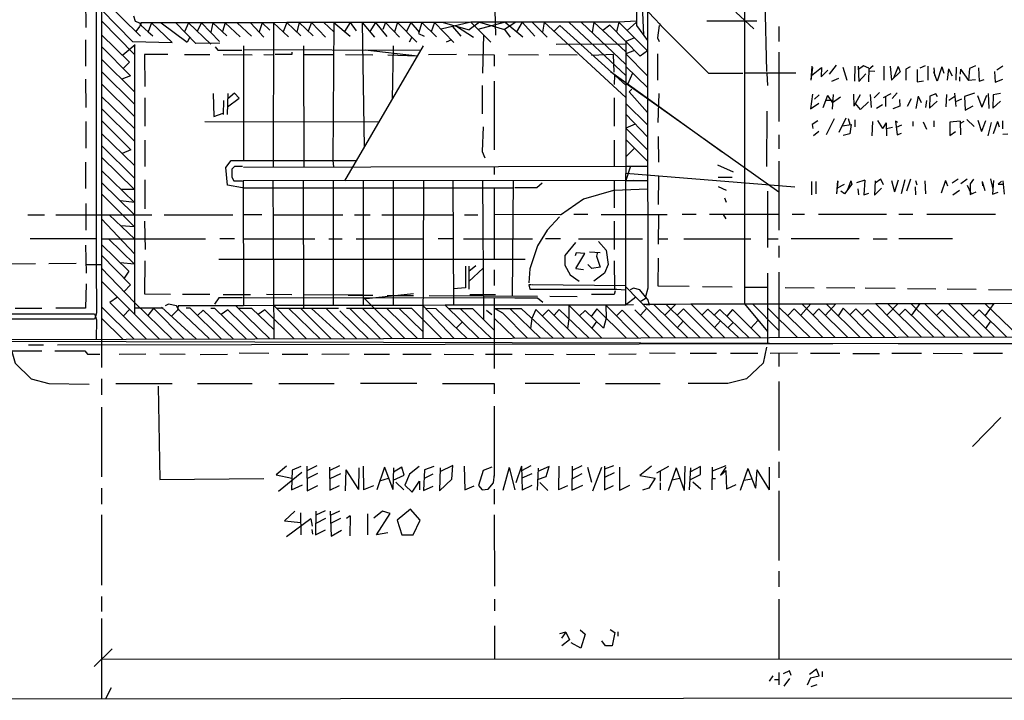
# Model space of a CAD drawing. Extents: x 0.7 to 34.8, y 0 to 23.5.
# Drawn here: x 23.4 to 27.1, y 7.9 to 10.5 of the extents above; entities that cross this region are included whole.
import ezdxf

# ---------------------------------------------------------------- set-up
doc = ezdxf.new("R2010")
doc.units = 0
doc.header["$MEASUREMENT"] = 0
doc.layers.get('0').update_dxf_attribs({"linetype": 'CONTINUOUS'})

msp = doc.modelspace()

# ---------------------------------------------------------------- linework, layer by layer
for p, q in [((23.67, 12.9357), (23.67, 9.19)), ((26.1033, 11.57), (26.1034, 9.4307)), ((25.6923, 11.4834), (25.6943, 10.4836)), ((25.155, 10.67), (25.16, 10.4467)), ((25.7133, 10.6233), (25.7211, 10.4473)), ((23.6093, 10.5833), (23.6107, 10.4766)), ((23.67, 10.5889), (23.8171, 10.4438)), ((23.67, 10.5428), (23.787, 10.4232)), ((26.0706, 10.534), (26.1377, 10.4711)), ((23.67, 10.5011), (23.7942, 10.3745)), ((23.8585, 10.4935), (23.8464, 10.46)), ((23.8585, 10.4935), (23.9368, 10.4197)), ((23.8956, 10.4935), (23.9937, 10.4208)), ((23.9508, 10.4936), (24.0267, 10.4156)), ((23.9988, 10.4937), (23.9836, 10.4599)), ((23.9988, 10.4937), (24.0834, 10.4132)), ((24.0479, 10.4938), (24.0312, 10.4628)), ((24.0479, 10.4938), (24.1165, 10.4232)), ((24.0906, 10.4939), (24.0827, 10.458)), ((24.0906, 10.4939), (24.1444, 10.4445)), ((24.138, 10.4939), (24.1268, 10.4607)), ((24.138, 10.4939), (24.1942, 10.4409)), ((24.1833, 10.494), (24.2367, 10.4433)), ((24.2328, 10.4941), (24.2833, 10.44)), ((24.2777, 10.4942), (24.2667, 10.46)), ((24.2777, 10.4942), (24.3065, 10.4665)), ((24.3204, 10.4943), (24.3196, 9.9486)), ((24.3204, 10.4943), (24.3777, 10.4409)), ((24.3711, 10.4944), (24.3573, 10.4599)), ((24.3711, 10.4944), (24.4242, 10.4443)), ((24.4178, 10.4944), (24.4093, 10.4583)), ((24.4178, 10.4944), (24.4708, 10.4442)), ((24.4644, 10.4945), (24.4518, 10.4622)), ((24.4644, 10.4945), (24.5168, 10.4401)), ((24.5103, 10.4946), (24.5485, 10.4593)), ((24.5487, 10.4947), (24.5451, 9.9733)), ((24.5487, 10.4947), (24.6102, 10.4435)), ((24.6101, 10.4948), (24.5895, 10.4607)), ((24.6101, 10.4948), (24.6333, 10.4633)), ((24.6561, 10.4949), (24.6629, 10.0224)), ((24.6561, 10.4949), (24.7028, 10.4395)), ((24.7066, 10.495), (24.6849, 10.4608)), ((24.7066, 10.495), (24.749, 10.4425)), ((24.7441, 10.495), (24.7344, 10.4687)), ((24.7441, 10.495), (24.7968, 10.4401)), ((24.7894, 10.4951), (24.7778, 10.4599)), ((24.7894, 10.4951), (24.8633, 10.42)), ((24.8401, 10.4952), (24.8237, 10.4603)), ((24.8401, 10.4952), (24.8711, 10.4588)), ((24.8817, 10.4953), (24.8696, 10.4537)), ((24.8817, 10.4953), (24.9373, 10.4407)), ((24.9295, 10.4953), (24.9177, 10.4599)), ((24.9295, 10.4953), (25.0032, 10.4199)), ((25.0677, 10.4956), (24.9545, 10.4698)), ((24.9621, 10.4954), (25.0613, 10.4676)), ((24.9975, 10.4796), (25.03, 10.4433)), ((25.0135, 10.481), (25.0767, 10.44)), ((25.0997, 10.4957), (25.0613, 10.4676)), ((25.0677, 10.4956), (25.1433, 10.42)), ((25.1967, 10.4958), (25.0943, 10.469)), ((25.0997, 10.4957), (25.1949, 10.468)), ((25.2377, 10.4959), (25.1949, 10.468)), ((25.1967, 10.4958), (25.2637, 10.4404)), ((25.2612, 10.4959), (25.2403, 10.4597)), ((25.2612, 10.4959), (25.3096, 10.443)), ((25.2992, 10.496), (25.3567, 10.44)), ((25.3453, 10.4961), (25.3385, 10.4583)), ((25.3453, 10.4961), (25.6535, 10.2113)), ((25.4039, 10.4839), (25.3821, 10.4621)), ((25.4039, 10.4839), (25.6535, 10.2576)), ((25.438, 10.4962), (25.6535, 10.2942)), ((25.4851, 10.4963), (25.6535, 10.3363)), ((25.5322, 10.4964), (25.5267, 10.4568)), ((25.5322, 10.4964), (25.6536, 10.3845)), ((25.5935, 10.4846), (25.5673, 10.4641)), ((25.5935, 10.4846), (25.7076, 10.3676)), ((25.6269, 10.4966), (25.6183, 10.4592)), ((25.6269, 10.4966), (25.7361, 10.3881)), ((25.6943, 10.4967), (25.6594, 10.4643)), ((25.6943, 10.4836), (25.7361, 10.4271)), ((26.15, 10.5), (25.96, 10.5)), ((26.2332, 10.48), (26.2332, 10.4233)), ((23.67, 10.4488), (23.7755, 10.3455)), ((24.0033, 10.4396), (23.9937, 10.4208)), ((24.8435, 10.4401), (24.8333, 10.42)), ((24.8696, 10.4537), (24.89, 10.4433)), ((25.1155, 10.4478), (25.1109, 10.3035)), ((25.1949, 10.468), (25.2157, 10.4392)), ((25.6864, 10.4374), (25.6536, 10.423)), ((23.61, 10.33), (23.61, 10.43)), ((23.67, 10.4042), (23.7791, 10.2936)), ((23.7967, 10.41), (23.7497, 10.3708)), ((23.787, 10.4232), (23.9368, 10.4197)), ((23.7942, 10.41), (23.7946, 9.3921)), ((24.1167, 10.4167), (24.0267, 10.4156)), ((24.2067, 10.4067), (24.2067, 9.9733)), ((24.4333, 10.4067), (24.4347, 9.9489)), ((24.8867, 10.4067), (24.5894, 9.8965)), ((24.7733, 10.4067), (24.7697, 10.2052)), ((24.9937, 10.4297), (24.9733, 10.42)), ((25.39, 10.4133), (25.6536, 10.4137)), ((25.6536, 10.423), (25.6531, 9.4264)), ((23.92, 10.3733), (23.8326, 10.3734)), ((23.8326, 10.3734), (23.834, 10.2533)), ((23.9833, 10.3733), (24.08, 10.3733)), ((24.13, 10.3736), (24.24, 10.373)), ((24.8769, 10.3886), (24.2067, 10.3914)), ((24.2832, 10.3743), (24.3203, 10.3731)), ((24.4321, 10.3733), (24.5479, 10.3733)), ((24.5933, 10.3736), (24.6967, 10.373)), ((24.6673, 10.392), (24.8654, 10.369)), ((24.7533, 10.3732), (24.8654, 10.369)), ((25.0133, 10.3736), (24.9067, 10.3731)), ((25.0566, 10.3737), (25.1552, 10.373)), ((25.1552, 10.373), (25.1552, 10.33)), ((25.21, 10.3737), (25.3233, 10.3729)), ((25.3633, 10.3738), (25.47, 10.3729)), ((25.6863, 10.3894), (25.6536, 10.3761)), ((25.6536, 10.3761), (25.7361, 10.2928)), ((25.7361, 10.3881), (25.7076, 10.3676)), ((25.7735, 10.3767), (25.7732, 10.2767)), ((26.2332, 10.3833), (26.2332, 10.12)), ((23.67, 10.3564), (23.7943, 10.2328)), ((23.7755, 10.3455), (23.7515, 10.3215)), ((25.6535, 10.3281), (25.7362, 10.249)), ((26.3581, 10.3297), (26.3535, 10.2768)), ((26.3607, 10.3245), (26.3535, 10.2768)), ((26.3562, 10.2951), (26.3941, 10.3242)), ((26.3941, 10.3242), (26.3928, 10.2895)), ((26.4495, 10.333), (26.4231, 10.2995)), ((26.4752, 10.3262), (26.4905, 10.2768)), ((26.5204, 10.33), (26.5197, 10.2733)), ((26.5334, 10.33), (26.5355, 10.2713)), ((26.5537, 10.3307), (26.5339, 10.3166)), ((26.5738, 10.3222), (26.5537, 10.3307)), ((26.5738, 10.3222), (26.5728, 10.27)), ((26.5896, 10.3305), (26.5737, 10.3176)), ((26.63, 10.33), (26.63, 10.2767)), ((26.6539, 10.3297), (26.6588, 10.2765)), ((26.6843, 10.3282), (26.6673, 10.2845)), ((26.6843, 10.3282), (26.6921, 10.3079)), ((26.7299, 10.3268), (26.7133, 10.318)), ((26.7864, 10.3306), (26.7669, 10.3228)), ((26.7964, 10.33), (26.797, 10.2767)), ((26.8239, 10.2951), (26.8206, 10.323)), ((26.8501, 10.3267), (26.832, 10.2731)), ((26.8501, 10.3267), (26.8575, 10.3036)), ((26.9042, 10.3266), (26.9026, 10.2767)), ((26.9775, 10.3315), (26.9539, 10.321)), ((26.9885, 10.3232), (26.9917, 10.2731)), ((27.0801, 10.3298), (27.0575, 10.3153)), ((23.67, 10.3099), (23.7943, 10.1858)), ((23.7791, 10.2936), (23.7461, 10.2807)), ((25.596, 10.3097), (26.0189, 10.0058)), ((25.6112, 10.296), (25.6093, 10.2602)), ((25.6793, 10.3035), (25.6613, 10.2628)), ((26.2967, 10.3032), (26.1033, 10.3035)), ((26.1869, 10.3034), (26.1898, 10.2567)), ((26.4183, 10.315), (26.3928, 10.2895)), ((26.5355, 10.2713), (26.5625, 10.3013)), ((26.5964, 10.309), (26.5736, 10.3104)), ((26.6921, 10.3079), (26.6588, 10.2765)), ((26.7133, 10.318), (26.7133, 10.2767)), ((26.7564, 10.3166), (26.7569, 10.2709)), ((26.832, 10.2731), (26.8189, 10.3087)), ((26.8753, 10.3191), (26.8699, 10.2767)), ((26.8753, 10.3191), (26.8888, 10.2927)), ((26.9167, 10.29), (26.9167, 10.2733)), ((26.9201, 10.3181), (26.9197, 10.2999)), ((26.9201, 10.3181), (26.9503, 10.2759)), ((26.9539, 10.321), (26.9503, 10.2759)), ((27.0489, 10.3098), (27.0511, 10.2696)), ((23.6094, 10.28), (23.6106, 10.1733)), ((23.67, 10.2633), (23.7943, 10.139)), ((25.1102, 10.2567), (25.1098, 10.15)), ((25.1552, 10.2733), (25.1554, 10.0133)), ((25.6535, 10.266), (26.2333, 9.8549)), ((26.4583, 10.2828), (26.4319, 10.272)), ((26.7569, 10.2709), (26.7803, 10.2744)), ((26.9768, 10.2775), (26.9503, 10.2759)), ((26.9917, 10.2731), (27.0104, 10.2788)), ((27.0511, 10.2696), (27.081, 10.2808)), ((23.67, 10.2154), (23.7943, 10.0937)), ((24.0924, 10.2266), (24.0943, 10.1397)), ((24.1481, 10.2265), (24.1452, 10.1466)), ((24.1727, 10.2273), (24.1474, 10.2062)), ((24.1909, 10.2091), (24.1727, 10.2273)), ((25.6767, 10.2433), (25.6667, 10.2333)), ((25.6667, 10.2333), (25.7362, 10.1546)), ((25.7782, 10.2267), (25.7752, 10.1166)), ((26.3597, 10.2242), (26.3528, 10.1684)), ((26.3851, 10.2214), (26.3681, 10.2051)), ((26.4173, 10.2188), (26.3993, 10.1723)), ((26.4173, 10.2188), (26.4363, 10.1912)), ((26.4384, 10.223), (26.4347, 10.1666)), ((26.4662, 10.2126), (26.4363, 10.1912)), ((26.516, 10.2233), (26.5171, 10.1788)), ((26.5401, 10.2217), (26.5171, 10.1788)), ((26.5783, 10.223), (26.582, 10.1735)), ((26.6133, 10.23), (26.5933, 10.21)), ((26.6573, 10.2254), (26.628, 10.2106)), ((26.6367, 10.215), (26.6367, 10.1767)), ((26.6804, 10.2291), (26.6621, 10.2072)), ((26.7602, 10.2164), (26.7518, 10.1697)), ((26.7602, 10.2164), (26.7718, 10.1926)), ((26.8038, 10.2164), (26.8027, 10.1706)), ((26.8272, 10.2252), (26.8038, 10.2164)), ((26.8335, 10.2134), (26.8272, 10.2252)), ((26.8679, 10.2231), (26.8655, 10.1766)), ((26.8986, 10.2149), (26.8768, 10.1999)), ((26.8972, 10.2275), (26.9031, 10.177)), ((26.9737, 10.2283), (26.9358, 10.2146)), ((26.9358, 10.2146), (26.9376, 10.1632)), ((26.985, 10.2194), (27.0014, 10.1745)), ((27.0187, 10.2192), (27.0014, 10.1745)), ((27.0257, 10.2265), (27.0275, 10.1699)), ((27.044, 10.2212), (27.0426, 10.1705)), ((27.0723, 10.2259), (27.044, 10.2212)), ((23.8336, 10.21), (23.8331, 10.1033)), ((24.1307, 10.2), (24.1293, 10.1467)), ((24.1463, 10.1755), (24.1909, 10.2091)), ((25.6102, 10.21), (25.6098, 10.1033)), ((25.6535, 10.1888), (25.7362, 10.108)), ((26.3528, 10.1684), (26.3838, 10.1893)), ((26.4369, 10.2005), (26.4098, 10.1995)), ((26.542, 10.1653), (26.5226, 10.1891)), ((26.5717, 10.195), (26.542, 10.1653)), ((26.6251, 10.1837), (26.602, 10.1699)), ((26.6904, 10.1791), (26.6642, 10.1681)), ((26.6897, 10.2035), (26.6904, 10.1791)), ((26.7335, 10.2067), (26.7183, 10.1775)), ((26.792, 10.1997), (26.7879, 10.1731)), ((26.8322, 10.1975), (26.8027, 10.1706)), ((26.9242, 10.2044), (26.901, 10.195)), ((26.9376, 10.1632), (26.9686, 10.1797)), ((27.0722, 10.1975), (27.0426, 10.1705)), ((23.67, 10.17), (23.7943, 10.0457)), ((24.0943, 10.1397), (24.1295, 10.1526)), ((25.6534, 10.1477), (25.7363, 10.0627)), ((26.1869, 10.16), (26.1865, 9.95)), ((23.61, 10.12), (23.61, 10.02)), ((23.67, 10.124), (23.78, 10.0128)), ((24.06, 10.1205), (24.7196, 10.1194)), ((25.6893, 10.1109), (25.6534, 10.0948)), ((26.3799, 10.1235), (26.3586, 10.1088)), ((26.3586, 10.1088), (26.361, 10.0935)), ((26.442, 10.1307), (26.412, 10.0707)), ((26.4865, 10.1334), (26.4594, 10.0786)), ((26.472, 10.1041), (26.5071, 10.1091)), ((26.5032, 10.1086), (26.4969, 10.131)), ((26.5071, 10.1091), (26.5011, 10.0734)), ((26.52, 10.1267), (26.52, 10.1)), ((26.588, 10.1203), (26.5853, 10.0667)), ((26.6057, 10.1248), (26.6246, 10.0936)), ((26.6394, 10.1158), (26.6246, 10.0936)), ((26.6394, 10.1158), (26.6409, 10.0666)), ((26.6819, 10.1173), (26.6738, 10.1215)), ((26.6738, 10.1215), (26.6807, 10.0695)), ((26.6969, 10.1062), (26.6769, 10.0979)), ((26.74, 10.12), (26.74, 10.1033)), ((26.7794, 10.1197), (26.7922, 10.091)), ((26.82, 10.1233), (26.82, 10.1)), ((26.9192, 10.1222), (26.8797, 10.1176)), ((26.8797, 10.1176), (26.8803, 10.0674)), ((26.9192, 10.1222), (26.9207, 10.07)), ((26.9333, 10.1201), (26.9194, 10.113)), ((26.945, 10.1284), (26.9716, 10.1016)), ((26.9862, 10.1256), (27.0003, 10.0832)), ((27.015, 10.1228), (27.0003, 10.0832)), ((27.0368, 10.1166), (27.024, 10.0665)), ((27.061, 10.121), (27.0435, 10.0733)), ((27.061, 10.121), (27.0673, 10.1002)), ((27.08, 10.1233), (27.08, 10.0933)), ((23.67, 10.0754), (23.7944, 9.9536)), ((25.6534, 10.0948), (25.7363, 10.0132)), ((25.7757, 10.0632), (25.7777, 9.9666)), ((26.2332, 10.07), (26.2332, 10.0167)), ((26.3842, 10.0823), (26.3641, 10.0657)), ((26.5011, 10.0734), (26.4764, 10.0676)), ((26.6637, 10.0983), (26.6401, 10.0928)), ((26.6807, 10.0695), (26.6969, 10.0762)), ((26.8803, 10.0674), (26.9009, 10.0821)), ((27.0803, 10.073), (27.1001, 10.074)), ((23.67, 10.0291), (23.7944, 9.9066)), ((23.8328, 10.05), (23.8338, 9.95)), ((25.6103, 10.05), (25.6096, 9.9515)), ((25.6534, 10.0529), (25.7363, 9.9707)), ((23.78, 10.0128), (23.7477, 9.9993)), ((25.6866, 10.02), (25.6534, 9.9867)), ((23.61, 9.8667), (23.61, 9.9667)), ((23.67, 9.986), (23.7944, 9.8637)), ((24.2067, 9.9484), (25.6533, 9.9516)), ((24.5451, 9.9733), (24.5474, 9.9491)), ((25.1554, 9.9505), (25.1554, 9.92)), ((25.6533, 9.9516), (25.7363, 9.9518)), ((25.6716, 9.9516), (25.6533, 9.8969)), ((26.0002, 9.957), (26.0598, 9.9296)), ((26.2332, 9.97), (26.2333, 9.71)), ((23.67, 9.9357), (23.7944, 9.8144)), ((26.2932, 9.8717), (25.6533, 9.9238)), ((25.7774, 9.9137), (25.7761, 9.8066)), ((23.67, 9.8897), (23.7944, 9.7674)), ((23.8331, 9.9), (23.8335, 9.79)), ((25.6833, 9.8969), (24.2062, 9.8964)), ((24.2062, 9.8964), (24.2071, 9.4238)), ((24.3182, 9.8964), (24.322, 9.2987)), ((24.4324, 9.8965), (24.4342, 9.4133)), ((24.5466, 9.8965), (24.5467, 9.4244)), ((24.66, 9.8966), (24.66, 9.4246)), ((24.773, 9.8966), (24.7737, 9.4248)), ((24.8882, 9.8966), (24.885, 9.3001)), ((24.9987, 9.8967), (25.0014, 9.4252)), ((25.1114, 9.8967), (25.1153, 9.3714)), ((25.2276, 9.8968), (25.2232, 9.4601)), ((25.6103, 9.8969), (25.6097, 9.7934)), ((25.6533, 9.8969), (25.7364, 9.8969)), ((26.0033, 9.91), (26.0567, 9.91)), ((26.3567, 9.8933), (26.3567, 9.8433)), ((26.3733, 9.8933), (26.3733, 9.8467)), ((26.4547, 9.8966), (26.4506, 9.847)), ((26.4565, 9.8944), (26.4506, 9.847)), ((26.4807, 9.882), (26.4532, 9.8682)), ((26.5087, 9.8838), (26.4809, 9.8467)), ((26.5048, 9.8957), (26.4928, 9.8626)), ((26.5048, 9.8957), (26.5087, 9.8838)), ((26.5584, 9.898), (26.5263, 9.888)), ((26.5584, 9.898), (26.5545, 9.8429)), ((26.5979, 9.8966), (26.595, 9.8419)), ((26.6189, 9.9021), (26.5974, 9.8867)), ((26.6294, 9.8814), (26.6189, 9.9021)), ((26.6593, 9.8974), (26.6707, 9.8551)), ((26.6849, 9.8984), (26.6707, 9.8551)), ((26.7101, 9.9), (26.6965, 9.8467)), ((26.7311, 9.903), (26.7156, 9.857)), ((26.7507, 9.8968), (26.755, 9.8804)), ((26.7856, 9.8966), (26.7876, 9.8466)), ((26.8641, 9.8978), (26.8472, 9.8498)), ((26.8641, 9.8978), (26.8709, 9.877)), ((26.9119, 9.9022), (26.8893, 9.8877)), ((26.9453, 9.9019), (26.922, 9.8853)), ((26.9458, 9.8794), (26.9612, 9.8465)), ((26.969, 9.903), (26.9566, 9.8851)), ((26.9566, 9.8851), (26.9568, 9.8447)), ((27.003, 9.8941), (27.0119, 9.8596)), ((27.003, 9.8941), (27.0037, 9.8768)), ((27.0344, 9.9036), (27.0426, 9.864)), ((27.0451, 9.8973), (27.0413, 9.846)), ((27.0751, 9.8949), (27.0631, 9.8831)), ((27.0631, 9.8831), (27.0818, 9.8837)), ((27.0804, 9.8963), (27.086, 9.8458)), ((23.67, 9.8474), (23.7945, 9.7227)), ((23.7944, 9.8637), (23.7437, 9.8639)), ((24.2063, 9.87), (25.2273, 9.87)), ((25.1554, 9.87), (25.1556, 9.6)), ((25.6101, 9.8612), (25.7364, 9.8653)), ((26.0037, 9.8742), (26.0335, 9.8604)), ((26.1903, 9.8567), (26.1897, 9.6433)), ((26.4809, 9.8467), (26.4672, 9.8574)), ((26.5314, 9.8664), (26.5348, 9.8431)), ((26.5545, 9.8429), (26.5737, 9.8488)), ((26.595, 9.8419), (26.6218, 9.8682)), ((26.7493, 9.8732), (26.7505, 9.8431)), ((26.9171, 9.8594), (26.8911, 9.8417)), ((26.9568, 9.8447), (26.9798, 9.8539)), ((27.0413, 9.846), (27.0633, 9.8533)), ((23.61, 9.81), (23.61, 9.71)), ((23.7944, 9.8144), (23.7408, 9.8201)), ((26.0267, 9.8321), (26.0331, 9.8153)), ((23.39, 9.7672), (23.4533, 9.7672)), ((23.4967, 9.7672), (23.86, 9.7674)), ((23.6988, 9.7673), (23.7945, 9.6765)), ((23.9067, 9.7674), (24.1667, 9.7676)), ((24.2767, 9.7676), (24.2065, 9.7676)), ((24.319, 9.7677), (24.5833, 9.7678)), ((24.6267, 9.7678), (24.6867, 9.7679)), ((24.73, 9.7679), (24.9994, 9.768)), ((25.0433, 9.7681), (25.0933, 9.7681)), ((25.4097, 9.7683), (25.1555, 9.7681)), ((25.51, 9.7683), (25.4567, 9.7683)), ((25.56, 9.7683), (25.81, 9.7685)), ((25.777, 9.7685), (25.7763, 9.6567)), ((25.92, 9.7685), (25.8667, 9.7685)), ((26.2333, 9.7687), (25.97, 9.7686)), ((26.0226, 9.7686), (26.0324, 9.7528)), ((26.33, 9.7688), (26.2833, 9.7687)), ((26.64, 9.7689), (26.3833, 9.7688)), ((26.74, 9.769), (26.6867, 9.769)), ((27.0533, 9.7692), (26.7933, 9.769)), ((23.67, 9.7527), (23.7945, 9.6199)), ((23.8325, 9.7432), (23.8342, 9.6366)), ((25.6102, 9.7434), (25.6098, 9.6367)), ((23.7945, 9.7227), (23.743, 9.7254)), ((23.6498, 9.6765), (23.4, 9.6764)), ((23.6091, 9.6533), (23.6109, 9.5466)), ((23.67, 9.6765), (24.0633, 9.6766)), ((23.67, 9.6557), (23.7733, 9.554)), ((23.6962, 9.6765), (23.7945, 9.5808)), ((24.1733, 9.6766), (24.1167, 9.6766)), ((24.2067, 9.6766), (24.4767, 9.6766)), ((24.53, 9.6767), (24.58, 9.6767)), ((24.6333, 9.6767), (24.887, 9.6767)), ((24.9999, 9.6768), (24.9433, 9.6767)), ((25.04, 9.6768), (25.3, 9.6768)), ((25.4067, 9.6768), (25.35, 9.6768)), ((25.4742, 9.6769), (25.7167, 9.6769)), ((25.7765, 9.6769), (25.8133, 9.6769)), ((25.8733, 9.6769), (26.1267, 9.677)), ((26.1898, 9.677), (26.23, 9.677)), ((26.5367, 9.6771), (26.28, 9.677)), ((26.59, 9.6771), (26.6433, 9.6771)), ((26.89, 9.6772), (26.6867, 9.6771)), ((23.67, 9.6149), (23.7795, 9.5028)), ((25.4657, 9.6242), (25.4621, 9.6127)), ((25.464, 9.5651), (25.4986, 9.6215)), ((25.4986, 9.6215), (25.4657, 9.6242)), ((25.5167, 9.6277), (25.5564, 9.6256)), ((25.546, 9.6262), (25.5429, 9.6112)), ((26.2333, 9.65), (26.2333, 9.6067)), ((23.3099, 9.5827), (23.42, 9.584)), ((23.5734, 9.5839), (23.47, 9.5827)), ((23.6103, 9.5799), (23.67, 9.5801)), ((23.7945, 9.5808), (23.7406, 9.5862)), ((23.8339, 9.5934), (23.8327, 9.4683)), ((24.1133, 9.6), (25.2733, 9.6)), ((25.5254, 9.5646), (25.51, 9.58)), ((25.5429, 9.6112), (25.557, 9.569)), ((25.6093, 9.5933), (25.6109, 9.4867)), ((25.7764, 9.4977), (25.7769, 9.6033)), ((23.67, 9.5659), (23.7946, 9.4365)), ((23.7733, 9.554), (23.7548, 9.5281)), ((25.0467, 9.5733), (25.0467, 9.4916)), ((25.086, 9.5741), (25.06, 9.5534)), ((25.06, 9.5733), (25.06, 9.4867)), ((25.06, 9.5151), (25.1139, 9.5658)), ((25.1556, 9.56), (25.1556, 9.5)), ((25.464, 9.5651), (25.493, 9.5611)), ((25.557, 9.569), (25.5254, 9.5646)), ((26.1899, 9.5467), (26.1901, 9.2808)), ((26.2333, 9.55), (26.2333, 9.3036)), ((23.6114, 9.5068), (23.6084, 9.4145)), ((23.67, 9.5169), (23.8889, 9.2975)), ((23.7795, 9.5028), (23.7546, 9.478)), ((25.6531, 9.499), (25.2991, 9.5027)), ((23.8327, 9.4683), (23.93, 9.4678)), ((23.9766, 9.4675), (24.08, 9.4669)), ((24.13, 9.4666), (24.2333, 9.466)), ((24.39, 9.465), (24.2933, 9.4656)), ((24.66, 9.4497), (24.8497, 9.4699)), ((25.0467, 9.4916), (25.001, 9.4872)), ((25.0633, 9.4667), (25.16, 9.4667)), ((25.6531, 9.4959), (25.8414, 9.3026)), ((25.8934, 9.4965), (25.7764, 9.4977)), ((25.9434, 9.496), (26.0567, 9.4948)), ((26.1033, 9.4943), (26.19, 9.4934)), ((26.2567, 9.4927), (26.3667, 9.4916)), ((26.52, 9.49), (26.4133, 9.4911)), ((26.6733, 9.4884), (26.56, 9.4896)), ((26.8266, 9.4868), (26.72, 9.4879)), ((26.9799, 9.4852), (26.87, 9.4864)), ((27.0266, 9.4848), (27.1302, 9.4837)), ((23.7303, 9.4564), (23.7008, 9.4354)), ((23.7008, 9.4354), (23.84, 9.2974)), ((23.7946, 9.4365), (23.9366, 9.2977)), ((25.26, 9.4527), (24.2071, 9.4539)), ((24.66, 9.4634), (24.4341, 9.4648)), ((24.6033, 9.4638), (24.6966, 9.4632)), ((24.66, 9.4559), (24.8172, 9.3)), ((24.75, 9.4629), (24.85, 9.4623)), ((24.91, 9.462), (25.32, 9.4595)), ((25.1556, 9.4528), (25.1558, 9.1867)), ((25.3666, 9.4593), (25.47, 9.4586)), ((25.6919, 9.456), (25.6531, 9.4264)), ((25.7589, 9.43), (25.8883, 9.3027)), ((25.8435, 9.4302), (25.8015, 9.3881)), ((25.8058, 9.4301), (25.9345, 9.3029)), ((25.8998, 9.4303), (26.0269, 9.3031)), ((26.1034, 9.4307), (26.1901, 9.3257)), ((26.133, 9.4308), (26.2333, 9.3298)), ((26.3542, 9.4312), (26.3157, 9.3875)), ((26.3197, 9.4312), (26.445, 9.3042)), ((26.4482, 9.4314), (26.4089, 9.3876)), ((26.4116, 9.4314), (26.5393, 9.3044)), ((26.5993, 9.4318), (26.7242, 9.3049)), ((26.684, 9.4319), (26.6421, 9.3883)), ((26.6441, 9.4318), (26.7722, 9.305)), ((26.7327, 9.432), (26.8629, 9.3053)), ((26.7663, 9.4321), (26.7348, 9.388)), ((26.784, 9.4321), (26.9117, 9.3054)), ((26.8738, 9.4323), (27.0015, 9.3056)), ((26.9203, 9.4324), (27.0481, 9.3057)), ((27.012, 9.4326), (27.1436, 9.306)), ((27.0467, 9.4327), (27.0134, 9.3861)), ((23.3433, 9.415), (23.4433, 9.4148)), ((23.6084, 9.4145), (23.4967, 9.4147)), ((23.67, 9.4193), (23.7934, 9.2973)), ((23.7764, 9.4103), (23.7519, 9.3847)), ((23.9033, 9.4141), (23.7946, 9.4143)), ((23.8659, 9.4142), (23.8452, 9.387)), ((23.8659, 9.4142), (23.9824, 9.2978)), ((23.8959, 9.4176), (24.0277, 9.2979)), ((24.0054, 9.4139), (23.99, 9.414)), ((24.0054, 9.4139), (24.1227, 9.2982)), ((24.0539, 9.4072), (24.0332, 9.3865)), ((24.0539, 9.4072), (24.168, 9.2983)), ((24.0986, 9.4138), (24.0834, 9.4138)), ((24.0986, 9.4138), (24.2164, 9.2984)), ((24.1477, 9.4079), (24.1228, 9.3901)), ((24.1477, 9.4079), (24.2596, 9.2985)), ((24.1774, 9.4238), (24.3067, 9.2986)), ((24.2379, 9.4136), (24.1879, 9.4137)), ((24.2379, 9.4136), (24.3218, 9.3334)), ((24.2879, 9.4081), (24.2626, 9.39)), ((24.2879, 9.4081), (24.3986, 9.2989)), ((24.3212, 9.424), (24.4455, 9.299)), ((24.379, 9.4134), (24.3317, 9.4134)), ((24.4342, 9.4133), (24.379, 9.4134)), ((24.379, 9.4134), (24.4954, 9.2991)), ((24.4235, 9.4133), (24.5373, 9.2992)), ((24.4638, 9.4132), (24.4235, 9.4133)), ((24.5667, 9.4131), (24.4638, 9.4132)), ((24.4638, 9.4132), (24.5888, 9.2994)), ((24.5199, 9.4132), (24.6342, 9.2995)), ((24.5712, 9.4046), (24.6783, 9.2996)), ((24.6097, 9.413), (24.5967, 9.413)), ((24.7033, 9.4129), (24.6097, 9.413)), ((24.6097, 9.413), (24.7245, 9.2997)), ((24.6574, 9.4129), (24.7699, 9.2998)), ((24.7488, 9.4128), (24.7033, 9.4129)), ((24.796, 9.4127), (24.7488, 9.4128)), ((24.7488, 9.4128), (24.8652, 9.3001)), ((24.8433, 9.4127), (24.796, 9.4127)), ((24.796, 9.4127), (24.8851, 9.3262)), ((24.8433, 9.4127), (24.9573, 9.3003)), ((24.8856, 9.425), (25.0024, 9.3004)), ((24.9357, 9.4125), (24.8973, 9.4126)), ((24.9357, 9.4125), (25.0515, 9.3006)), ((24.9705, 9.4252), (25.0972, 9.3007)), ((25.0287, 9.4124), (24.9834, 9.4125)), ((25.0746, 9.4123), (25.0287, 9.4124)), ((25.0287, 9.4124), (25.1445, 9.3008)), ((25.0746, 9.4123), (25.1557, 9.3308)), ((25.1267, 9.4067), (25.1467, 9.39)), ((25.1557, 9.4148), (25.1869, 9.3965)), ((25.259, 9.412), (25.1601, 9.4122)), ((25.1869, 9.3965), (25.2821, 9.3012)), ((25.259, 9.412), (25.2167, 9.4121)), ((25.2167, 9.4121), (25.3303, 9.3013)), ((25.259, 9.412), (25.3786, 9.3014)), ((25.3138, 9.4091), (25.2982, 9.3757)), ((25.3138, 9.4091), (25.4223, 9.3015)), ((25.3615, 9.4081), (25.3382, 9.3849)), ((25.3615, 9.4081), (25.4696, 9.3016)), ((25.4018, 9.4098), (25.3825, 9.3875)), ((25.4018, 9.4098), (25.5136, 9.3018)), ((25.4375, 9.426), (25.4381, 9.3747)), ((25.4375, 9.426), (25.5618, 9.3019)), ((25.4994, 9.4061), (25.4785, 9.3851)), ((25.4994, 9.4061), (25.5687, 9.3387)), ((25.5444, 9.4114), (25.5231, 9.3831)), ((25.5444, 9.4114), (25.6556, 9.3021)), ((25.5781, 9.4262), (25.5799, 9.3766)), ((25.5781, 9.4262), (25.7007, 9.3022)), ((25.6397, 9.4064), (25.6186, 9.3853)), ((25.6397, 9.4064), (25.7452, 9.3024)), ((25.6884, 9.4084), (25.7941, 9.3025)), ((25.7327, 9.4142), (25.709, 9.3877)), ((25.8715, 9.4115), (25.8482, 9.3882)), ((25.8715, 9.4115), (25.9809, 9.303)), ((25.9643, 9.411), (25.9417, 9.3883)), ((25.9643, 9.411), (26.0803, 9.3032)), ((26.0094, 9.4094), (25.9885, 9.3885)), ((26.0094, 9.4094), (26.119, 9.3033)), ((26.0573, 9.4089), (26.0356, 9.384)), ((26.0573, 9.4089), (26.1637, 9.3034)), ((26.19, 9.4155), (26.304, 9.3038)), ((26.2333, 9.4186), (26.3509, 9.3039)), ((26.2915, 9.4115), (26.2664, 9.3864)), ((26.2915, 9.4115), (26.3996, 9.3041)), ((26.3848, 9.4115), (26.3618, 9.3885)), ((26.3848, 9.4115), (26.4928, 9.3043)), ((26.4763, 9.4146), (26.4574, 9.3858)), ((26.4763, 9.4146), (26.5844, 9.3045)), ((26.5248, 9.4114), (26.5019, 9.3886)), ((26.5248, 9.4114), (26.6326, 9.3047)), ((26.5698, 9.4098), (26.5482, 9.3882)), ((26.5698, 9.4098), (26.6757, 9.3048)), ((26.7112, 9.4112), (26.6882, 9.3882)), ((26.7112, 9.4112), (26.8193, 9.3051)), ((26.8512, 9.4078), (26.8299, 9.3866)), ((26.8512, 9.4078), (26.9558, 9.3055)), ((26.9913, 9.4079), (26.9682, 9.3849)), ((26.9913, 9.4079), (27.0951, 9.3059)), ((23.67, 9.3765), (23.7497, 9.2972)), ((25.035, 9.3617), (25.012, 9.3387)), ((25.1557, 9.3769), (25.2336, 9.301)), ((25.2982, 9.3757), (25.2925, 9.3381)), ((25.4381, 9.3747), (25.4325, 9.3381)), ((25.5427, 9.364), (25.5254, 9.3382)), ((25.5799, 9.3766), (25.5687, 9.3387)), ((25.871, 9.3656), (25.8492, 9.3412)), ((26.012, 9.3667), (25.989, 9.341)), ((26.0602, 9.3602), (26.0404, 9.3404)), ((26.1542, 9.3692), (26.1275, 9.3394)), ((27.034, 9.3659), (27.0154, 9.3381)), ((19.9638, 9.2874), (27.553, 9.3071)), ((27.4499, 9.2778), (21.6869, 9.2918)), ((27.4005, 9.2815), (23.5033, 9.2747)), ((23.3208, 9.2533), (23.4433, 9.2533)), ((23.45, 9.2746), (23.3933, 9.2745)), ((24.3033, 9.2426), (24.1901, 9.2441)), ((25.84, 9.2425), (25.7434, 9.2441)), ((25.9967, 9.2433), (25.8967, 9.2434)), ((26.1533, 9.2436), (26.05, 9.243)), ((26.3033, 9.2437), (26.2, 9.243)), ((26.2333, 9.2432), (26.2334, 9.1933)), ((26.4633, 9.2436), (26.3533, 9.2431)), ((26.5133, 9.2436), (26.6133, 9.243)), ((26.7733, 9.2436), (26.66, 9.2431)), ((26.8167, 9.244), (26.9267, 9.2427)), ((27.08, 9.2436), (26.97, 9.2431)), ((23.8368, 9.2407), (23.7367, 9.2392)), ((23.9866, 9.239), (23.89, 9.241)), ((24.0433, 9.2392), (24.1466, 9.2408)), ((24.3533, 9.24), (24.45, 9.24)), ((24.6067, 9.2403), (24.5033, 9.2397)), ((24.6633, 9.24), (24.76, 9.24)), ((24.81, 9.24), (24.9167, 9.24)), ((24.9667, 9.2403), (25.0767, 9.2397)), ((25.1233, 9.24), (25.2233, 9.24)), ((25.2733, 9.2403), (25.38, 9.2397)), ((25.4299, 9.2406), (25.5367, 9.2394)), ((25.6933, 9.2403), (25.59, 9.2397)), ((23.67, 9.1467), (23.67, 9.0867)), ((23.7233, 9.13), (23.9367, 9.13)), ((24.0333, 9.13), (24.24, 9.13)), ((24.34, 9.13), (24.55, 9.13)), ((24.8633, 9.13), (24.65, 9.13)), ((24.96, 9.13), (25.1558, 9.13)), ((25.1558, 9.13), (25.1558, 9.09)), ((25.48, 9.13), (25.2733, 9.13)), ((25.5767, 9.13), (25.7833, 9.13)), ((26.2334, 9.1367), (26.2334, 8.8767)), ((23.67, 9.04), (23.67, 8.7767)), ((25.1558, 9.0433), (25.156, 8.7796)), ((27.0728, 9.0006), (26.9657, 8.891)), ((26.2334, 8.8333), (26.2334, 8.7733)), ((24.3698, 8.8174), (24.3304, 8.7837)), ((24.3907, 8.8023), (24.3891, 8.7273)), ((24.4238, 8.8155), (24.3907, 8.8023)), ((24.446, 8.8166), (24.4474, 8.7232)), ((24.484, 8.8187), (24.4462, 8.7997)), ((24.5329, 8.8133), (24.5338, 8.7255)), ((24.5706, 8.8187), (24.5331, 8.7998)), ((24.5941, 8.8027), (24.592, 8.7234)), ((24.5941, 8.8027), (24.6415, 8.7282)), ((24.6437, 8.81), (24.6415, 8.7282)), ((24.6594, 8.8167), (24.6605, 8.7267)), ((24.7403, 8.8129), (24.7109, 8.7275)), ((24.7403, 8.8129), (24.7722, 8.7291)), ((24.7746, 8.8099), (24.7722, 8.7291)), ((24.8062, 8.8134), (24.7741, 8.7935)), ((24.8147, 8.7833), (24.8062, 8.8134)), ((24.872, 8.815), (24.8352, 8.7871)), ((24.8916, 8.8034), (24.8879, 8.7252)), ((24.9269, 8.8161), (24.8916, 8.8034)), ((24.9507, 8.8099), (24.9491, 8.7229)), ((24.999, 8.8199), (24.9505, 8.7949)), ((24.9949, 8.7679), (24.999, 8.8199)), ((25.0415, 8.8167), (25.0448, 8.7271)), ((25.2128, 8.8121), (25.1882, 8.7248)), ((25.2128, 8.8121), (25.2341, 8.7269)), ((25.2587, 8.8166), (25.2376, 8.7541)), ((25.2587, 8.8166), (25.2613, 8.7256)), ((25.2945, 8.8178), (25.2592, 8.7992)), ((25.3218, 8.8098), (25.318, 8.7266)), ((25.3632, 8.8159), (25.3212, 8.7963)), ((25.3521, 8.7774), (25.3632, 8.8159)), ((25.4005, 8.8166), (25.3995, 8.7271)), ((25.4501, 8.8167), (25.4499, 8.7255)), ((25.4875, 8.8183), (25.4501, 8.8005)), ((25.5091, 8.8131), (25.5235, 8.7567)), ((25.5294, 8.7235), (25.5625, 8.8128)), ((25.5737, 8.8167), (25.573, 8.7267)), ((25.6074, 8.818), (25.5736, 8.805)), ((25.6302, 8.8133), (25.6298, 8.7246)), ((25.7504, 8.817), (25.7064, 8.7819)), ((25.8157, 8.8152), (25.7696, 8.7908)), ((25.7833, 8.798), (25.7833, 8.76)), ((25.844, 8.8104), (25.8137, 8.7232)), ((25.844, 8.8104), (25.8751, 8.7243)), ((25.8768, 8.8167), (25.8751, 8.7243)), ((25.899, 8.8099), (25.8941, 8.7268)), ((25.9367, 8.8154), (25.8981, 8.7953)), ((25.9367, 8.785), (25.9367, 8.8154)), ((25.9808, 8.8133), (25.9792, 8.7267)), ((26.0321, 8.8183), (25.9805, 8.7974)), ((26.0323, 8.8126), (26.0116, 8.7827)), ((26.0116, 8.7827), (26.0325, 8.801)), ((26.0325, 8.801), (26.0342, 8.7296)), ((26.1151, 8.8081), (26.0871, 8.7254)), ((26.1151, 8.8081), (26.1442, 8.7338)), ((26.1494, 8.8025), (26.1442, 8.7338)), ((26.1494, 8.8025), (26.1967, 8.7279)), ((26.1967, 8.8133), (26.1967, 8.7279)), ((24.3304, 8.7837), (24.39, 8.7709)), ((24.4276, 8.7929), (24.339, 8.7204)), ((24.4874, 8.7885), (24.4467, 8.7685)), ((24.5742, 8.7883), (24.5334, 8.769)), ((24.7226, 8.7615), (24.7561, 8.7714)), ((24.7733, 8.7639), (24.8147, 8.7833)), ((24.8352, 8.7871), (24.8175, 8.7449)), ((24.8458, 8.7188), (24.8734, 8.76)), ((24.8734, 8.76), (24.8733, 8.7267)), ((24.9235, 8.7864), (24.89, 8.7706)), ((24.9491, 8.7229), (24.9949, 8.7679)), ((25.2976, 8.7878), (25.26, 8.7712)), ((25.3198, 8.7666), (25.3521, 8.7774)), ((25.4878, 8.7879), (25.45, 8.7673)), ((25.6094, 8.7912), (25.5733, 8.7736)), ((25.7064, 8.7819), (25.7645, 8.7719)), ((25.7645, 8.7719), (25.7415, 8.7338)), ((25.8587, 8.7696), (25.8278, 8.7637)), ((25.8964, 8.7648), (25.9367, 8.785)), ((25.9076, 8.7577), (25.9373, 8.7307)), ((25.98, 8.77), (25.9933, 8.77)), ((26.1, 8.7635), (26.1303, 8.7693)), ((23.67, 8.7333), (23.67, 8.6733)), ((24.3891, 8.7273), (24.4304, 8.7458)), ((24.4474, 8.7232), (24.4879, 8.7442)), ((24.5338, 8.7255), (24.5701, 8.7432)), ((24.6985, 8.7423), (24.6605, 8.7267)), ((24.7833, 8.7567), (24.8133, 8.7267)), ((24.8175, 8.7449), (24.8458, 8.7188)), ((24.8879, 8.7252), (24.9243, 8.741)), ((25.0448, 8.7271), (25.0803, 8.7426)), ((25.156, 8.73), (25.156, 8.6733)), ((25.298, 8.7441), (25.2613, 8.7256)), ((25.3281, 8.7547), (25.3586, 8.7253)), ((25.4335, 8.7429), (25.3995, 8.7271)), ((25.4499, 8.7255), (25.4908, 8.745)), ((25.573, 8.7267), (25.6067, 8.7432)), ((25.6679, 8.7443), (25.6298, 8.7246)), ((25.7415, 8.7338), (25.717, 8.7258)), ((25.7833, 8.7533), (25.7833, 8.7267)), ((26.0704, 8.7458), (26.0342, 8.7296)), ((26.2334, 8.7233), (26.2335, 8.46)), ((24.4007, 8.6462), (24.3619, 8.61)), ((24.4801, 8.6467), (24.4798, 8.5566)), ((24.5163, 8.6475), (24.4801, 8.6309)), ((24.5346, 8.6466), (24.5385, 8.5525)), ((24.5702, 8.6463), (24.5353, 8.6301)), ((24.7333, 8.646), (24.6997, 8.6204)), ((24.7625, 8.6383), (24.7333, 8.646)), ((24.8387, 8.6537), (24.788, 8.6129)), ((24.8752, 8.6123), (24.8387, 8.6537)), ((23.67, 8.6333), (23.67, 8.3667)), ((24.3619, 8.61), (24.4233, 8.6035)), ((24.4616, 8.617), (24.3693, 8.5497)), ((24.4226, 8.64), (24.4241, 8.5567)), ((24.4616, 8.617), (24.4661, 8.5899)), ((24.5175, 8.6183), (24.48, 8.6005)), ((24.5741, 8.6183), (24.5365, 8.6004)), ((24.6104, 8.6294), (24.597, 8.6195)), ((24.6104, 8.6294), (24.6095, 8.5533)), ((24.6767, 8.6367), (24.6767, 8.5567)), ((24.71, 8.5573), (24.7625, 8.6383)), ((24.788, 8.6129), (24.8066, 8.5567)), ((24.8494, 8.5567), (24.8752, 8.6123)), ((25.156, 8.6333), (25.1562, 8.3633)), ((24.4652, 8.5769), (24.4676, 8.5601)), ((24.4798, 8.5566), (24.5173, 8.5754)), ((24.5385, 8.5525), (24.5777, 8.5749)), ((24.7532, 8.5643), (24.71, 8.5573)), ((24.8066, 8.5567), (24.8494, 8.5567)), ((26.2335, 8.42), (26.2335, 8.36)), ((23.67, 8.3233), (23.67, 8.2667)), ((25.1562, 8.3133), (25.1562, 8.27)), ((26.2335, 8.3133), (26.2335, 8.088)), ((23.67, 8.24), (23.67, 7.9367)), ((25.1562, 8.2133), (25.1563, 8.0876)), ((25.5946, 8.1987), (25.6122, 8.1879)), ((25.4263, 8.1892), (25.4034, 8.1832)), ((25.4263, 8.1892), (25.4106, 8.1663)), ((25.4263, 8.1892), (25.4405, 8.1604)), ((25.481, 8.1978), (25.5, 8.1813)), ((25.5, 8.1813), (25.4836, 8.1288)), ((25.6122, 8.1879), (25.602, 8.1367)), ((25.6233, 8.19), (25.6233, 8.1733)), ((23.7103, 8.1264), (23.6413, 8.0586)), ((25.4405, 8.1604), (25.4119, 8.1376)), ((25.4836, 8.1288), (25.4475, 8.1487)), ((25.5772, 8.1367), (25.563, 8.1564)), ((25.602, 8.1367), (25.5772, 8.1367)), ((23.67, 8.0868), (28.9396, 8.0893)), ((26.2102, 8.0232), (26.1965, 8.0035)), ((26.2335, 8.0367), (26.2335, 7.99)), ((26.273, 8.0429), (26.2493, 8.0316)), ((26.2735, 8.0132), (26.2519, 7.9852)), ((26.28, 8.0246), (26.273, 8.0429)), ((26.3523, 8.0162), (26.34, 7.9881)), ((26.3755, 8.0485), (26.3494, 8.0285)), ((26.3523, 8.0162), (26.3851, 8.0232)), ((26.3851, 8.0232), (26.3755, 8.0485)), ((26.3967, 8.04), (26.3967, 8.02)), ((23.7063, 7.9785), (23.685, 7.9367)), ((26.2167, 8.01), (26.2335, 8.01)), ((26.3766, 7.9901), (26.3537, 7.9823)), ((18.728, 7.9312), (28.9397, 7.9423))]:
    msp.add_line(p, q)
for points in [[(23.6467, 15.9133), (23.6479, 15.8779), (23.6479, 15.6959), (23.6479, 15.6121), (23.6487, 12.9683), (23.6488, 12.9488), (23.6492, 11.5751), (23.6493, 11.1332), (23.6494, 10.9707), (23.6497, 9.7673), (23.6498, 9.6765), (23.6498, 9.5801), (23.65, 9.3967), (23.6462, 9.3833), (23.6433, 9.3733), (23.3202, 9.3732), (20.5378, 9.3731)], [(25.4233, 10.8533), (25.6029, 10.6724), (25.6941, 10.5801), (25.7162, 10.5578), (25.736, 10.5377), (25.7667, 10.5067), (25.7802, 10.4908), (25.7867, 10.4833), (25.9667, 10.3033), (26.0967, 10.3033)], [(26.15, 10.6233), (26.18, 10.5767), (26.1867, 10.31)], [(23.79, 10.52), (23.7967, 10.5), (23.8133, 10.4933), (23.8171, 10.4876), (23.82, 10.4833), (23.8464, 10.46), (23.8642, 10.4443)], [(25.736, 10.5377), (25.7361, 10.4271), (25.7361, 10.3881), (25.7361, 10.2928), (25.7362, 10.249), (25.7362, 10.209), (25.7362, 10.2074), (25.7362, 10.1546), (25.7362, 10.108), (25.7363, 10.0627), (25.7363, 10.0132), (25.7363, 9.9707), (25.7363, 9.9518), (25.7364, 9.917), (25.7364, 9.8969), (25.7364, 9.8653), (25.7365, 9.7684), (25.7367, 9.49), (25.7284, 9.4568), (25.7267, 9.45), (25.7086, 9.4389)], [(25.6933, 10.5), (25.6269, 10.4966), (25.5322, 10.4964), (25.4851, 10.4963), (25.438, 10.4962), (25.3453, 10.4961), (25.2992, 10.496), (25.2612, 10.4959), (25.2377, 10.4959), (25.1967, 10.4958), (25.1966, 10.4958), (25.1551, 10.4957), (25.0997, 10.4956), (25.0997, 10.4957), (25.0677, 10.4956), (24.9621, 10.4954), (24.9295, 10.4953), (24.8817, 10.4953), (24.8401, 10.4952), (24.7894, 10.4951), (24.7441, 10.495), (24.7066, 10.495), (24.6561, 10.4949), (24.6101, 10.4948), (24.5487, 10.4947), (24.5103, 10.4946), (24.4644, 10.4945), (24.4178, 10.4944), (24.3711, 10.4944), (24.3204, 10.4943), (24.2777, 10.4942), (24.2328, 10.4941), (24.1833, 10.494), (24.138, 10.4939), (24.0906, 10.4939), (24.0479, 10.4938), (23.9988, 10.4937), (23.9508, 10.4936), (23.8956, 10.4935), (23.8585, 10.4935), (23.82, 10.4933), (23.8171, 10.4876), (23.8133, 10.48), (23.7997, 10.461)], [(25.78, 10.4833), (25.7733, 10.4367), (25.78, 10.4233)], [(24.1, 10.4033), (24.11, 10.39), (24.2, 10.39)], [(24.39, 10.3833), (24.39, 10.3733), (24.3267, 10.3733)], [(25.61, 10.3067), (25.6067, 10.3733), (25.5233, 10.37)], [(25.1133, 10.1), (25.11, 10.0067), (25.12, 9.9833)], [(24.2033, 9.87), (24.1467, 9.88), (24.14, 9.9467), (24.16, 9.9733), (24.2, 9.9733), (24.2067, 9.9733), (24.2133, 9.9733), (24.3197, 9.9733), (24.4346, 9.9733), (24.5451, 9.9733), (24.6343, 9.9733)], [(24.2033, 9.95), (24.1733, 9.95), (24.1633, 9.94), (24.1633, 9.91), (24.17, 9.8967), (24.2033, 9.8967)], [(25.3367, 9.8867), (25.3167, 9.87), (25.2333, 9.87)], [(25.6067, 9.86), (25.4933, 9.8267), (25.4067, 9.7667)], [(25.4033, 9.76), (25.3567, 9.71), (25.32, 9.65), (25.29, 9.5633), (25.2867, 9.51)], [(25.4633, 9.6633), (25.4233, 9.6133), (25.4233, 9.5767), (25.4433, 9.54), (25.4767, 9.5167)], [(25.55, 9.6667), (25.58, 9.6333), (25.5867, 9.58), (25.5733, 9.5467), (25.5333, 9.5167)], [(25.2967, 9.5033), (25.2863, 9.5033), (25.29, 9.4867), (25.6067, 9.4867), (25.6109, 9.4867), (25.62, 9.4867), (25.6531, 9.4839)], [(25.6133, 9.48), (25.61, 9.4667), (25.5233, 9.4667)], [(25.7167, 9.43), (25.7433, 9.4267), (25.7367, 9.4467), (25.7284, 9.4568), (25.7067, 9.4833), (25.6833, 9.49), (25.67, 9.4833)], [(24.0767, 9.3), (23.9633, 9.4067), (23.9583, 9.415), (23.9533, 9.4233), (23.9233, 9.43), (23.91, 9.4233)], [(24.2033, 9.4533), (24.1133, 9.4533), (24.0967, 9.43)], [(25.2333, 9.4533), (25.32, 9.4533), (25.34, 9.4367)], [(25.7167, 9.43), (25.7589, 9.43), (25.8058, 9.4301), (25.8435, 9.4302), (25.8998, 9.4303), (26.1034, 9.4307), (26.133, 9.4308), (26.19, 9.4309), (26.2333, 9.431), (26.3197, 9.4312), (26.3542, 9.4312), (26.4116, 9.4314), (26.4482, 9.4314), (26.5993, 9.4318), (26.6441, 9.4318), (26.684, 9.4319), (26.7327, 9.432), (26.7663, 9.4321), (26.784, 9.4321), (26.8738, 9.4323), (26.9203, 9.4324), (27.012, 9.4326), (27.0467, 9.4327), (27.1302, 9.4329)], [(20.5367, 9.3933), (23.3201, 9.3933), (23.6433, 9.3933), (23.6462, 9.3833), (23.65, 9.37), (23.6498, 9.2969)], [(25.6833, 9.4267), (25.6531, 9.4264), (25.5781, 9.4262), (25.4375, 9.426), (25.3435, 9.4258), (25.1556, 9.4255), (25.1149, 9.4254), (25.0014, 9.4252), (24.9705, 9.4252), (24.8856, 9.425), (24.7737, 9.4248), (24.66, 9.4246), (24.5467, 9.4244), (24.4342, 9.4242), (24.3212, 9.424), (24.2071, 9.4238), (24.1774, 9.4238), (24.0886, 9.4236), (23.96, 9.4233), (23.9583, 9.415), (23.9567, 9.4067), (23.9335, 9.3835)], [(23.33, 9.25), (23.3433, 9.2067), (23.4033, 9.1467), (23.47, 9.13), (23.6233, 9.1267)], [(23.4933, 9.2533), (23.6067, 9.2533), (23.6167, 9.24), (23.6633, 9.24)], [(26.1867, 9.2667), (26.1733, 9.2067), (26.11, 9.1467), (26.04, 9.13), (25.89, 9.13)], [(23.8833, 9.12), (23.89, 8.7667), (24.2833, 8.77)], [(25.1467, 8.8133), (25.1133, 8.8), (25.0967, 8.7433), (25.11, 8.7267), (25.1333, 8.73), (25.1533, 8.7533), (25.1567, 8.7867)]]:
    msp.add_lwpolyline(points)

doc.saveas('drawing.dxf')
